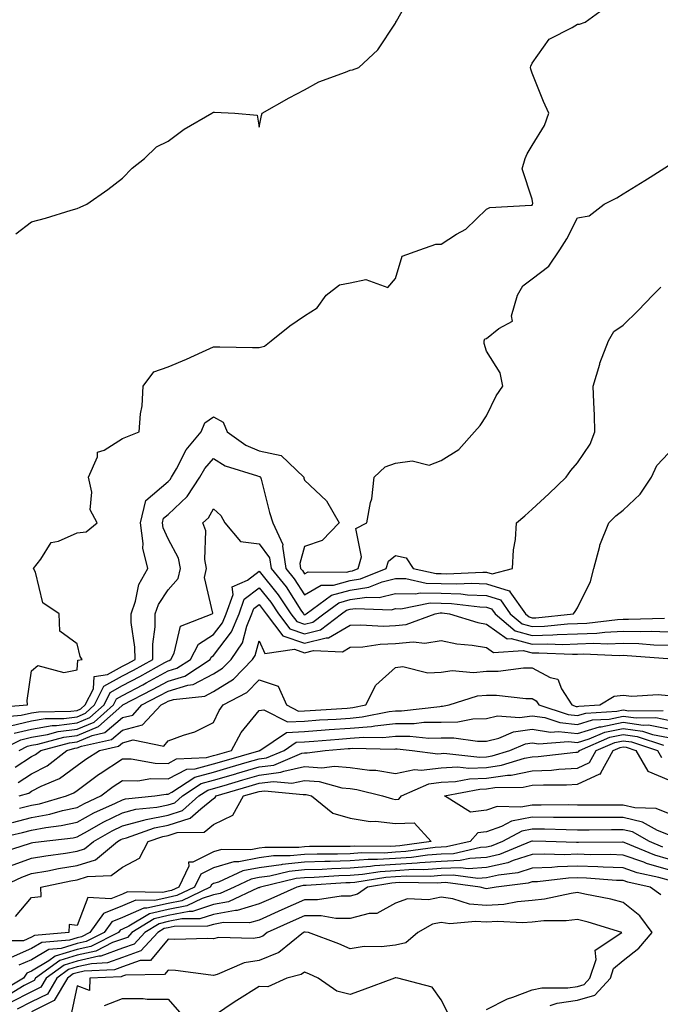
# Model space of a CAD drawing. Units: inches. Extents: x 1037123 to 1039763, y 7223978 to 7226618.
# Drawn here: x 1037385 to 1037526, y 7226226 to 7226442 of the extents above; entities that cross this region are included whole.
import ezdxf

# ---------------------------------------------------------------- set-up
doc = ezdxf.new("R2010")
doc.units = ezdxf.units.IN
doc.header["$MEASUREMENT"] = 0
doc.layers.add('Contour_10377223', color=7, linetype='Continuous', true_color=0x8e85d1)

msp = doc.modelspace()

# ---------------------------------------------------------------- linework, layer by layer
at = {"layer": 'Contour_10377223'}
for points in [[(1037384.55, 7226395.42, 2810), (1037388.05, 7226398.05, 2810), (1037391.12, 7226398.85, 2810), (1037396.72, 7226400.59, 2810), (1037398.05, 7226400.96, 2810), (1037398.73, 7226401.24, 2810), (1037400.18, 7226401.92, 2810), (1037404.83, 7226405.14, 2810), (1037408.05, 7226407.66, 2810), (1037410.14, 7226409.83, 2810), (1037412.87, 7226411.92, 2810), (1037415.47, 7226414.5, 2810), (1037418.05, 7226415.79, 2810), (1037421.55, 7226418.42, 2810), (1037427.64, 7226421.92, 2810), (1037427.89, 7226422.08, 2810), (1037428.05, 7226422.12, 2810), (1037428.28, 7226422.15, 2810), (1037432.68, 7226421.92, 2810), (1037437.62, 7226421.49, 2810), (1037438.05, 7226418.87, 2810), (1037438.56, 7226421.41, 2810), (1037438.69, 7226421.92, 2810), (1037444.69, 7226425.28, 2810), (1037448.05, 7226427.02, 2810), (1037451.17, 7226428.8, 2810), (1037457.03, 7226430.9, 2810), (1037458.05, 7226431.35, 2810), (1037458.56, 7226431.41, 2810), (1037459.96, 7226431.92, 2810), (1037464.12, 7226435.85, 2810), (1037468.05, 7226441.65, 2810), (1037468.11, 7226441.86, 2810), (1037468.11, 7226441.92, 2810), (1037468.25, 7226442.12, 2810), (1037471.72, 7226448.25, 2810)], [(1037378.69, 7226291.28, 2809), (1037387.17, 7226291.92, 2809), (1037387.09, 7226292.88, 2809), (1037388.05, 7226299.4, 2809), (1037389.4, 7226300.57, 2809), (1037395.16, 7226299.03, 2809), (1037398.05, 7226299.65, 2809), (1037398.19, 7226301.78, 2809), (1037399.16, 7226301.92, 2809), (1037398.71, 7226302.58, 2809), (1037398.05, 7226305.34, 2809), (1037394.22, 7226308.09, 2809), (1037394.12, 7226311.92, 2809), (1037390.51, 7226314.38, 2809), (1037388.87, 7226321.1, 2809), (1037388.46, 7226321.92, 2809), (1037390.04, 7226323.91, 2809), (1037392.37, 7226327.6, 2809), (1037393.99, 7226327.86, 2809), (1037398.05, 7226329.71, 2809), (1037400.02, 7226329.95, 2809), (1037402.48, 7226331.92, 2809), (1037400.92, 7226334.79, 2809), (1037401.29, 7226338.68, 2809), (1037400.57, 7226341.92, 2809), (1037402.52, 7226346.39, 2809), (1037402.52, 7226347.45, 2809), (1037404.01, 7226347.88, 2809), (1037408.05, 7226350.47, 2809), (1037409.09, 7226350.88, 2809), (1037411.68, 7226351.92, 2809), (1037411.98, 7226355.85, 2809), (1037412.33, 7226357.64, 2809), (1037412.58, 7226361.92, 2809), (1037414.89, 7226365.08, 2809), (1037418.05, 7226366.2, 2809), (1037422.11, 7226367.86, 2809), (1037425.63, 7226369.5, 2809), (1037428.05, 7226370.57, 2809), (1037429.4, 7226370.57, 2809), (1037436.59, 7226370.46, 2809), (1037438.05, 7226370.46, 2809), (1037439.26, 7226370.71, 2809), (1037440.71, 7226371.92, 2809), (1037444.79, 7226375.18, 2809), (1037448.05, 7226377.41, 2809), (1037450.8, 7226379.17, 2809), (1037452.8, 7226381.92, 2809), (1037455.75, 7226384.22, 2809), (1037458.05, 7226384.65, 2809), (1037461.49, 7226385.36, 2809), (1037466.35, 7226383.62, 2809), (1037468.05, 7226385.61, 2809), (1037469.5, 7226390.47, 2809), (1037473.36, 7226391.92, 2809), (1037476.86, 7226393.11, 2809), (1037478.05, 7226393.17, 2809), (1037481.43, 7226395.3, 2809), (1037483.52, 7226396.45, 2809), (1037488.05, 7226400.81, 2809), (1037488.79, 7226401.18, 2809), (1037497.82, 7226401.69, 2809), (1037498.05, 7226401.74, 2809), (1037498.13, 7226401.84, 2809), (1037498.17, 7226401.92, 2809), (1037498.19, 7226402.06, 2809), (1037498.05, 7226403.01, 2809), (1037495.84, 7226409.71, 2809), (1037496.53, 7226411.92, 2809), (1037497, 7226412.97, 2809), (1037498.05, 7226414.83, 2809), (1037500.76, 7226419.21, 2809), (1037501.76, 7226421.92, 2809), (1037500.59, 7226424.46, 2809), (1037498.05, 7226430.69, 2809), (1037497.74, 7226431.61, 2809), (1037497.72, 7226431.92, 2809), (1037497.76, 7226432.21, 2809), (1037498.05, 7226432.92, 2809), (1037501.78, 7226438.19, 2809), (1037506.84, 7226440.71, 2809), (1037508.05, 7226441.47, 2809), (1037508.48, 7226441.49, 2809), (1037509.75, 7226441.92, 2809), (1037514.53, 7226445.44, 2809)], [(1037380.71, 7226289.26, 2808), (1037385.78, 7226289.65, 2808), (1037388.05, 7226290.2, 2808), (1037389.53, 7226290.44, 2808), (1037396.68, 7226290.55, 2808), (1037398.05, 7226290.73, 2808), (1037398.89, 7226291.08, 2808), (1037399.85, 7226291.92, 2808), (1037401.62, 7226295.49, 2808), (1037401.8, 7226298.17, 2808), (1037404.71, 7226298.58, 2808), (1037408.05, 7226300.44, 2808), (1037409.03, 7226300.94, 2808), (1037410.78, 7226301.92, 2808), (1037410.76, 7226304.63, 2808), (1037409.92, 7226310.05, 2808), (1037409.91, 7226311.92, 2808), (1037410.88, 7226314.75, 2808), (1037411.59, 7226318.38, 2808), (1037413.56, 7226321.92, 2808), (1037412.48, 7226326.35, 2808), (1037412.6, 7226327.37, 2808), (1037411.98, 7226331.92, 2808), (1037413.13, 7226336.84, 2808), (1037418.05, 7226341, 2808), (1037418.52, 7226341.45, 2808), (1037418.83, 7226341.92, 2808), (1037419.91, 7226343.78, 2808), (1037422.01, 7226347.96, 2808), (1037425.3, 7226351.92, 2808), (1037426.1, 7226353.87, 2808), (1037428.05, 7226355.24, 2808), (1037430.18, 7226354.05, 2808), (1037431.02, 7226351.92, 2808), (1037435.12, 7226348.99, 2808), (1037438.05, 7226347.74, 2808), (1037442.87, 7226346.74, 2808), (1037447.85, 7226341.92, 2808), (1037447.89, 7226341.76, 2808), (1037448.05, 7226341.26, 2808), (1037452.89, 7226336.76, 2808), (1037455.63, 7226331.92, 2808), (1037451.9, 7226328.07, 2808), (1037448.05, 7226326.69, 2808), (1037447.01, 7226322.96, 2808), (1037447.17, 7226321.92, 2808), (1037447.56, 7226321.43, 2808), (1037448.05, 7226320.69, 2808), (1037448.83, 7226321.14, 2808), (1037457.25, 7226321.12, 2808), (1037458.05, 7226321.33, 2808), (1037458.56, 7226321.41, 2808), (1037459.79, 7226321.92, 2808), (1037460.55, 7226324.42, 2808), (1037459.3, 7226330.67, 2808), (1037461.72, 7226331.92, 2808), (1037462.5, 7226336.37, 2808), (1037462.8, 7226337.17, 2808), (1037463.32, 7226341.92, 2808), (1037465.76, 7226344.21, 2808), (1037468.05, 7226345.03, 2808), (1037471.66, 7226345.53, 2808), (1037475.41, 7226344.56, 2808), (1037478.05, 7226345.61, 2808), (1037481.96, 7226348.01, 2808), (1037485.39, 7226351.92, 2808), (1037486.66, 7226353.31, 2808), (1037488.05, 7226355.42, 2808), (1037490.18, 7226359.79, 2808), (1037491.6, 7226361.92, 2808), (1037491.04, 7226364.91, 2808), (1037488.05, 7226369.6, 2808), (1037487.48, 7226371.35, 2808), (1037487.48, 7226371.92, 2808), (1037487.66, 7226372.31, 2808), (1037488.05, 7226372.45, 2808), (1037490.76, 7226374.63, 2808), (1037493.75, 7226376.22, 2808), (1037493.5, 7226377.37, 2808), (1037494.83, 7226381.92, 2808), (1037496.02, 7226383.95, 2808), (1037498.05, 7226385.49, 2808), (1037501.7, 7226388.27, 2808), (1037504.14, 7226391.92, 2808), (1037505.67, 7226394.3, 2808), (1037508.05, 7226398.93, 2808), (1037510.59, 7226399.38, 2808), (1037513.91, 7226401.92, 2808), (1037516.66, 7226403.31, 2808), (1037518.05, 7226404.17, 2808), (1037522.84, 7226407.13, 2808), (1037524.01, 7226407.88, 2808), (1037528.05, 7226410.4, 2808)], [(1037383.44, 7226287.31, 2807), (1037388.05, 7226288.42, 2807), (1037391.06, 7226288.91, 2807), (1037395.1, 7226288.97, 2807), (1037398.05, 7226289.34, 2807), (1037399.87, 7226290.1, 2807), (1037401.9, 7226291.92, 2807), (1037403.95, 7226296.02, 2807), (1037408.05, 7226298.31, 2807), (1037410.41, 7226299.56, 2807), (1037414.71, 7226301.92, 2807), (1037414.69, 7226305.28, 2807), (1037415.24, 7226309.11, 2807), (1037415.24, 7226311.92, 2807), (1037415.96, 7226314.01, 2807), (1037418.05, 7226317.21, 2807), (1037420.28, 7226319.69, 2807), (1037420.76, 7226321.92, 2807), (1037420.32, 7226324.19, 2807), (1037418.05, 7226328.4, 2807), (1037416.96, 7226330.83, 2807), (1037416.82, 7226331.92, 2807), (1037417.05, 7226332.92, 2807), (1037418.05, 7226333.78, 2807), (1037422.27, 7226337.7, 2807), (1037425.04, 7226341.92, 2807), (1037426.14, 7226343.83, 2807), (1037428.05, 7226346.06, 2807), (1037430.57, 7226344.44, 2807), (1037437.72, 7226342.25, 2807), (1037438.05, 7226342.12, 2807), (1037438.21, 7226342.08, 2807), (1037438.36, 7226341.92, 2807), (1037438.48, 7226341.49, 2807), (1037440.35, 7226334.22, 2807), (1037441.04, 7226331.92, 2807), (1037443.3, 7226327.17, 2807), (1037443.19, 7226326.78, 2807), (1037443.95, 7226321.92, 2807), (1037445.76, 7226319.63, 2807), (1037448.05, 7226316.08, 2807), (1037451.72, 7226318.25, 2807), (1037454.38, 7226318.25, 2807), (1037458.05, 7226319.22, 2807), (1037460.37, 7226319.6, 2807), (1037465.98, 7226321.92, 2807), (1037466.47, 7226323.5, 2807), (1037468.05, 7226324.77, 2807), (1037470.34, 7226324.21, 2807), (1037471.94, 7226321.92, 2807), (1037476.94, 7226320.81, 2807), (1037478.05, 7226320.79, 2807), (1037479.22, 7226320.75, 2807), (1037487.25, 7226321.12, 2807), (1037488.05, 7226321.08, 2807), (1037489.26, 7226320.71, 2807), (1037493.77, 7226321.92, 2807), (1037493.99, 7226325.98, 2807), (1037494.4, 7226328.27, 2807), (1037494.63, 7226331.92, 2807), (1037496.49, 7226333.48, 2807), (1037498.05, 7226334.89, 2807), (1037501.7, 7226338.27, 2807), (1037505.55, 7226341.92, 2807), (1037506.53, 7226343.44, 2807), (1037508.05, 7226345.12, 2807), (1037510.78, 7226349.19, 2807), (1037511.82, 7226351.92, 2807), (1037511.74, 7226355.61, 2807), (1037511.59, 7226358.38, 2807), (1037511.51, 7226361.92, 2807), (1037512.93, 7226366.8, 2807), (1037512.97, 7226367, 2807), (1037514.83, 7226371.92, 2807), (1037516, 7226373.97, 2807), (1037518.05, 7226375.34, 2807), (1037521.39, 7226378.58, 2807), (1037524.57, 7226381.92, 2807), (1037526.31, 7226383.66, 2807)], [(1037384.24, 7226285.73, 2806), (1037388.05, 7226286.63, 2806), (1037392.58, 7226287.39, 2806), (1037393.52, 7226287.39, 2806), (1037398.05, 7226287.97, 2806), (1037400.84, 7226289.13, 2806), (1037403.97, 7226291.92, 2806), (1037405.32, 7226294.65, 2806), (1037408.05, 7226296.16, 2806), (1037411.82, 7226298.15, 2806), (1037417.35, 7226301.22, 2806), (1037418.05, 7226301.59, 2806), (1037418.3, 7226301.67, 2806), (1037418.67, 7226301.92, 2806), (1037419.4, 7226303.27, 2806), (1037420.76, 7226309.21, 2806), (1037427.74, 7226311.92, 2806), (1037427.87, 7226312.1, 2806), (1037426.06, 7226319.93, 2806), (1037426.49, 7226321.92, 2806), (1037426.1, 7226323.87, 2806), (1037426.31, 7226330.18, 2806), (1037425.69, 7226331.92, 2806), (1037426.92, 7226333.05, 2806), (1037428.05, 7226335.01, 2806), (1037429.65, 7226333.52, 2806), (1037430.51, 7226331.92, 2806), (1037433.97, 7226327.84, 2806), (1037438.05, 7226327.33, 2806), (1037440.35, 7226324.22, 2806), (1037440.73, 7226321.92, 2806), (1037443.97, 7226317.84, 2806), (1037447.25, 7226312.72, 2806), (1037447.8, 7226311.92, 2806), (1037447.89, 7226311.76, 2806), (1037448.05, 7226311.72, 2806), (1037448.21, 7226311.76, 2806), (1037448.42, 7226311.92, 2806), (1037453.95, 7226316.02, 2806), (1037458.05, 7226317.13, 2806), (1037462.19, 7226317.78, 2806), (1037465.12, 7226318.99, 2806), (1037468.05, 7226319.71, 2806), (1037470.3, 7226319.67, 2806), (1037474.79, 7226318.66, 2806), (1037478.05, 7226318.62, 2806), (1037481.47, 7226318.5, 2806), (1037484.79, 7226318.66, 2806), (1037488.05, 7226318.52, 2806), (1037493.01, 7226316.96, 2806), (1037493.13, 7226317, 2806), (1037493.17, 7226316.8, 2806), (1037496.59, 7226311.92, 2806), (1037497.39, 7226311.26, 2806), (1037498.05, 7226311.06, 2806), (1037498.89, 7226311.08, 2806), (1037507.15, 7226311.92, 2806), (1037507.5, 7226312.47, 2806), (1037508.05, 7226313.27, 2806), (1037510.9, 7226319.07, 2806), (1037511.59, 7226321.92, 2806), (1037512.93, 7226326.8, 2806), (1037512.95, 7226327.02, 2806), (1037514.91, 7226331.92, 2806), (1037516.49, 7226333.48, 2806), (1037518.05, 7226334.71, 2806), (1037521.78, 7226338.19, 2806), (1037524.28, 7226341.92, 2806), (1037525.45, 7226344.52, 2806), (1037528.05, 7226347.23, 2806)], [(1037381.02, 7226281.92, 2805), (1037385.69, 7226284.28, 2805), (1037388.05, 7226284.85, 2805), (1037391.57, 7226285.44, 2805), (1037393.91, 7226286.06, 2805), (1037398.05, 7226286.59, 2805), (1037401.8, 7226288.17, 2805), (1037406.02, 7226291.92, 2805), (1037406.7, 7226293.27, 2805), (1037408.05, 7226294.03, 2805), (1037412.5, 7226296.37, 2805), (1037413.23, 7226296.74, 2805), (1037418.05, 7226299.38, 2805), (1037420, 7226299.97, 2805), (1037422.97, 7226301.92, 2805), (1037424.73, 7226305.24, 2805), (1037428.05, 7226307.39, 2805), (1037430.02, 7226309.95, 2805), (1037430.82, 7226311.92, 2805), (1037432.33, 7226316.2, 2805), (1037432.11, 7226317.86, 2805), (1037435.49, 7226319.36, 2805), (1037438.05, 7226321.28, 2805), (1037442.23, 7226316.1, 2805), (1037445.04, 7226311.92, 2805), (1037446.35, 7226310.22, 2805), (1037448.05, 7226309.63, 2805), (1037449.87, 7226310.1, 2805), (1037452.29, 7226311.92, 2805), (1037455.59, 7226314.38, 2805), (1037458.05, 7226315.05, 2805), (1037461.74, 7226315.61, 2805), (1037464.46, 7226315.51, 2805), (1037468.05, 7226316.39, 2805), (1037472.44, 7226316.31, 2805), (1037473.46, 7226316.51, 2805), (1037478.05, 7226316.47, 2805), (1037482.42, 7226316.3, 2805), (1037483.85, 7226316.12, 2805), (1037488.05, 7226315.94, 2805), (1037491.12, 7226314.99, 2805), (1037493.26, 7226311.92, 2805), (1037495.86, 7226309.73, 2805), (1037498.05, 7226309.13, 2805), (1037500.76, 7226309.21, 2805), (1037505.84, 7226309.71, 2805), (1037508.05, 7226309.79, 2805), (1037510.1, 7226309.87, 2805), (1037516.84, 7226310.71, 2805), (1037518.05, 7226310.77, 2805), (1037519.22, 7226310.75, 2805), (1037527.13, 7226311, 2805)], [(1037385.28, 7226281.92, 2804), (1037387.11, 7226282.86, 2804), (1037388.05, 7226283.07, 2804), (1037389.44, 7226283.31, 2804), (1037395.12, 7226284.85, 2804), (1037398.05, 7226285.22, 2804), (1037402.78, 7226287.19, 2804), (1037407.85, 7226291.72, 2804), (1037408.05, 7226291.88, 2804), (1037408.07, 7226291.9, 2804), (1037408.11, 7226291.92, 2804), (1037414.65, 7226295.32, 2804), (1037418.05, 7226297.17, 2804), (1037421.7, 7226298.27, 2804), (1037427.27, 7226301.92, 2804), (1037427.54, 7226302.43, 2804), (1037428.05, 7226302.76, 2804), (1037432.01, 7226307.96, 2804), (1037433.66, 7226311.92, 2804), (1037434.79, 7226315.18, 2804), (1037438.05, 7226317.62, 2804), (1037440.61, 7226314.48, 2804), (1037442.31, 7226311.92, 2804), (1037444.79, 7226308.66, 2804), (1037448.05, 7226307.56, 2804), (1037451.53, 7226308.44, 2804), (1037456.17, 7226311.92, 2804), (1037457.25, 7226312.72, 2804), (1037458.05, 7226312.94, 2804), (1037459.26, 7226313.13, 2804), (1037467.13, 7226312.84, 2804), (1037468.05, 7226313.07, 2804), (1037469.18, 7226313.05, 2804), (1037475.65, 7226314.32, 2804), (1037478.05, 7226314.3, 2804), (1037480.35, 7226314.22, 2804), (1037486.53, 7226313.44, 2804), (1037488.05, 7226313.38, 2804), (1037489.16, 7226313.03, 2804), (1037489.94, 7226311.92, 2804), (1037494.34, 7226308.21, 2804), (1037498.05, 7226307.19, 2804), (1037502.64, 7226307.33, 2804), (1037503.54, 7226307.41, 2804), (1037508.05, 7226307.55, 2804), (1037512.27, 7226307.7, 2804), (1037514.07, 7226307.94, 2804), (1037518.05, 7226308.11, 2804), (1037521.94, 7226308.03, 2804), (1037524.24, 7226308.11, 2804), (1037528.05, 7226308.01, 2804)], [(1037384.4, 7226278.27, 2803), (1037388.05, 7226280.57, 2803), (1037388.93, 7226281.04, 2803), (1037390.06, 7226281.92, 2803), (1037396.35, 7226283.62, 2803), (1037398.05, 7226283.85, 2803), (1037401.35, 7226285.22, 2803), (1037404.12, 7226285.85, 2803), (1037408.05, 7226289.13, 2803), (1037410.26, 7226289.71, 2803), (1037412.29, 7226291.92, 2803), (1037416.08, 7226293.89, 2803), (1037418.05, 7226294.97, 2803), (1037422.41, 7226296.28, 2803), (1037423.58, 7226296.39, 2803), (1037428.05, 7226298.76, 2803), (1037430, 7226299.97, 2803), (1037431.9, 7226301.92, 2803), (1037434.4, 7226305.57, 2803), (1037435.37, 7226309.24, 2803), (1037436.47, 7226311.92, 2803), (1037436.88, 7226313.09, 2803), (1037438.05, 7226313.95, 2803), (1037438.97, 7226312.84, 2803), (1037439.57, 7226311.92, 2803), (1037443.23, 7226307.1, 2803), (1037448.05, 7226305.47, 2803), (1037452.8, 7226306.67, 2803), (1037453.32, 7226306.65, 2803), (1037458.05, 7226309.42, 2803), (1037460.43, 7226309.54, 2803), (1037465.37, 7226309.24, 2803), (1037468.05, 7226309.34, 2803), (1037470.39, 7226309.58, 2803), (1037476.72, 7226311.92, 2803), (1037477.84, 7226312.13, 2803), (1037478.26, 7226312.13, 2803), (1037479.92, 7226311.92, 2803), (1037486.16, 7226310.03, 2803), (1037488.05, 7226309.69, 2803), (1037492.58, 7226306.45, 2803), (1037493.48, 7226306.49, 2803), (1037498.05, 7226305.26, 2803), (1037501.49, 7226305.36, 2803), (1037504.75, 7226305.22, 2803), (1037508.05, 7226305.32, 2803), (1037511.59, 7226305.46, 2803), (1037514.65, 7226305.32, 2803), (1037518.05, 7226305.46, 2803), (1037521.53, 7226305.4, 2803), (1037524.83, 7226305.14, 2803), (1037528.05, 7226305.06, 2803)], [(1037385.08, 7226274.89, 2802), (1037388.05, 7226276.76, 2802), (1037391.45, 7226278.52, 2802), (1037395.76, 7226281.92, 2802), (1037397.56, 7226282.41, 2802), (1037398.05, 7226282.47, 2802), (1037398.99, 7226282.86, 2802), (1037405.63, 7226284.34, 2802), (1037408.05, 7226286.37, 2802), (1037412.42, 7226287.55, 2802), (1037416.49, 7226291.92, 2802), (1037417.52, 7226292.45, 2802), (1037418.05, 7226292.74, 2802), (1037419.24, 7226293.11, 2802), (1037426.1, 7226293.87, 2802), (1037428.05, 7226294.89, 2802), (1037432.39, 7226297.58, 2802), (1037436.62, 7226301.92, 2802), (1037437.21, 7226302.76, 2802), (1037438.05, 7226305.98, 2802), (1037439.32, 7226303.19, 2802), (1037445.82, 7226304.15, 2802), (1037448.05, 7226303.38, 2802), (1037450.02, 7226303.89, 2802), (1037456.37, 7226303.6, 2802), (1037458.05, 7226304.58, 2802), (1037460.84, 7226304.71, 2802), (1037464.69, 7226305.28, 2802), (1037468.05, 7226305.42, 2802), (1037471.94, 7226305.81, 2802), (1037474.46, 7226305.51, 2802), (1037478.05, 7226306.1, 2802), (1037481.49, 7226305.36, 2802), (1037484.89, 7226305.08, 2802), (1037488.05, 7226304.54, 2802), (1037489.57, 7226303.44, 2802), (1037496.12, 7226303.85, 2802), (1037498.05, 7226303.33, 2802), (1037499.5, 7226303.37, 2802), (1037506.92, 7226303.05, 2802), (1037508.05, 7226303.09, 2802), (1037509.26, 7226303.13, 2802), (1037517.19, 7226302.78, 2802), (1037518.05, 7226302.82, 2802), (1037518.93, 7226302.8, 2802), (1037527.85, 7226302.12, 2802)], [(1037385.28, 7226271.92, 2801), (1037387.42, 7226272.55, 2801), (1037388.05, 7226272.96, 2801), (1037390.18, 7226274.05, 2801), (1037394.2, 7226275.77, 2801), (1037398.05, 7226278.62, 2801), (1037399.94, 7226280.03, 2801), (1037402.99, 7226281.92, 2801), (1037407.13, 7226282.84, 2801), (1037408.05, 7226283.62, 2801), (1037410.35, 7226284.22, 2801), (1037417.11, 7226282.86, 2801), (1037418.05, 7226284.01, 2801), (1037421.41, 7226285.28, 2801), (1037423.95, 7226286.02, 2801), (1037428.05, 7226288.05, 2801), (1037429.24, 7226290.73, 2801), (1037430.16, 7226291.92, 2801), (1037435.34, 7226294.63, 2801), (1037438.05, 7226297.45, 2801), (1037442.21, 7226296.08, 2801), (1037444.1, 7226291.92, 2801), (1037446.7, 7226290.57, 2801), (1037448.05, 7226290.65, 2801), (1037449.24, 7226290.73, 2801), (1037457.37, 7226291.24, 2801), (1037458.05, 7226291.3, 2801), (1037458.64, 7226291.33, 2801), (1037461.51, 7226291.92, 2801), (1037463.69, 7226296.28, 2801), (1037468.05, 7226300.18, 2801), (1037469.63, 7226300.34, 2801), (1037475.1, 7226298.97, 2801), (1037478.05, 7226299.13, 2801), (1037480.49, 7226299.48, 2801), (1037485.2, 7226299.07, 2801), (1037488.05, 7226299.34, 2801), (1037490.63, 7226299.34, 2801), (1037496.19, 7226300.06, 2801), (1037498.05, 7226300.08, 2801), (1037502.01, 7226297.96, 2801), (1037503.69, 7226297.56, 2801), (1037504.53, 7226295.44, 2801), (1037506.82, 7226291.92, 2801), (1037507.74, 7226291.61, 2801), (1037508.05, 7226291.59, 2801), (1037508.3, 7226291.67, 2801), (1037512.91, 7226291.92, 2801), (1037516.1, 7226293.87, 2801), (1037518.05, 7226294.07, 2801), (1037519.96, 7226293.83, 2801), (1037525.75, 7226294.22, 2801), (1037528.05, 7226294.03, 2801)], [(1037385.37, 7226269.24, 2800), (1037388.05, 7226269.91, 2800), (1037389.75, 7226270.22, 2800), (1037395.73, 7226271.92, 2800), (1037397.35, 7226272.62, 2800), (1037398.05, 7226273.13, 2800), (1037402.76, 7226276.63, 2800), (1037403.09, 7226276.88, 2800), (1037408.05, 7226280.06, 2800), (1037409.91, 7226280.06, 2800), (1037415.24, 7226279.11, 2800), (1037418.05, 7226279.09, 2800), (1037419.92, 7226280.05, 2800), (1037426.49, 7226280.36, 2800), (1037428.05, 7226280.79, 2800), (1037428.93, 7226281.04, 2800), (1037432, 7226281.92, 2800), (1037434.1, 7226285.87, 2800), (1037438.05, 7226290.67, 2800), (1037439.09, 7226290.88, 2800), (1037444.32, 7226288.19, 2800), (1037448.05, 7226288.37, 2800), (1037451.35, 7226288.62, 2800), (1037454.96, 7226288.83, 2800), (1037458.05, 7226289.05, 2800), (1037460.69, 7226289.28, 2800), (1037466.6, 7226290.47, 2800), (1037468.05, 7226290.61, 2800), (1037469.34, 7226290.63, 2800), (1037477.74, 7226291.61, 2800), (1037478.05, 7226291.63, 2800), (1037478.34, 7226291.63, 2800), (1037479.79, 7226291.92, 2800), (1037486.08, 7226293.89, 2800), (1037488.05, 7226294.09, 2800), (1037490.22, 7226294.09, 2800), (1037496.64, 7226293.33, 2800), (1037498.05, 7226293.33, 2800), (1037498.97, 7226292.84, 2800), (1037499.55, 7226291.92, 2800), (1037505.96, 7226289.83, 2800), (1037508.05, 7226289.62, 2800), (1037509.83, 7226290.14, 2800), (1037516.66, 7226290.53, 2800), (1037518.05, 7226290.81, 2800), (1037519.34, 7226290.63, 2800), (1037526.86, 7226290.73, 2800)], [(1037383.85, 7226266.12, 2799), (1037388.05, 7226267.17, 2799), (1037392.05, 7226267.92, 2799), (1037394.83, 7226268.7, 2799), (1037398.05, 7226269.4, 2799), (1037399.67, 7226270.3, 2799), (1037403.28, 7226271.92, 2799), (1037406, 7226273.97, 2799), (1037408.05, 7226275.3, 2799), (1037411.41, 7226275.28, 2799), (1037414.24, 7226275.73, 2799), (1037418.05, 7226275.71, 2799), (1037422.17, 7226277.8, 2799), (1037424.01, 7226277.88, 2799), (1037428.05, 7226278.97, 2799), (1037430.34, 7226279.63, 2799), (1037437.97, 7226281.84, 2799), (1037438.05, 7226281.86, 2799), (1037438.09, 7226281.88, 2799), (1037438.21, 7226281.92, 2799), (1037444.07, 7226285.9, 2799), (1037448.05, 7226286.1, 2799), (1037452.56, 7226286.43, 2799), (1037453.48, 7226286.49, 2799), (1037458.05, 7226286.82, 2799), (1037462.76, 7226287.21, 2799), (1037463.48, 7226287.35, 2799), (1037468.05, 7226287.84, 2799), (1037472.11, 7226287.86, 2799), (1037474.24, 7226288.11, 2799), (1037478.05, 7226288.15, 2799), (1037481.74, 7226288.23, 2799), (1037485.02, 7226288.89, 2799), (1037488.05, 7226288.97, 2799), (1037490.43, 7226289.54, 2799), (1037495.3, 7226289.17, 2799), (1037498.05, 7226289.56, 2799), (1037500.84, 7226289.13, 2799), (1037504.16, 7226288.03, 2799), (1037508.05, 7226287.64, 2799), (1037511.35, 7226288.62, 2799), (1037514.96, 7226288.83, 2799), (1037518.05, 7226289.46, 2799), (1037520.9, 7226289.07, 2799), (1037525.26, 7226289.13, 2799), (1037528.05, 7226288.58, 2799)], [(1037378.28, 7226262.15, 2798), (1037386.04, 7226263.93, 2798), (1037388.05, 7226264.42, 2798), (1037391.14, 7226265.01, 2798), (1037394.55, 7226265.42, 2798), (1037398.05, 7226266.18, 2798), (1037401.76, 7226268.21, 2798), (1037406.45, 7226270.32, 2798), (1037408.05, 7226271.08, 2798), (1037408.71, 7226271.26, 2798), (1037415.1, 7226271.92, 2798), (1037417.64, 7226272.33, 2798), (1037418.05, 7226272.33, 2798), (1037418.89, 7226272.76, 2798), (1037423.91, 7226276.06, 2798), (1037428.05, 7226277.17, 2798), (1037431.72, 7226278.25, 2798), (1037435.45, 7226279.32, 2798), (1037438.05, 7226280.08, 2798), (1037439.69, 7226280.28, 2798), (1037443.56, 7226281.92, 2798), (1037446.23, 7226283.74, 2798), (1037448.05, 7226283.83, 2798), (1037450.1, 7226283.97, 2798), (1037455.55, 7226284.42, 2798), (1037458.05, 7226284.6, 2798), (1037460.96, 7226284.83, 2798), (1037465.22, 7226284.75, 2798), (1037468.05, 7226285.05, 2798), (1037471.19, 7226285.06, 2798), (1037475.32, 7226284.65, 2798), (1037478.05, 7226284.67, 2798), (1037480.86, 7226284.73, 2798), (1037486.04, 7226283.93, 2798), (1037488.05, 7226283.99, 2798), (1037490.76, 7226284.63, 2798), (1037493.97, 7226286, 2798), (1037498.05, 7226286.59, 2798), (1037502.07, 7226285.94, 2798), (1037503.87, 7226286.1, 2798), (1037508.05, 7226285.67, 2798), (1037512.85, 7226287.12, 2798), (1037513.26, 7226287.13, 2798), (1037518.05, 7226288.11, 2798), (1037522.46, 7226287.51, 2798), (1037523.66, 7226287.53, 2798), (1037528.05, 7226286.67, 2798)], [(1037380.65, 7226259.32, 2797), (1037387.6, 7226261.47, 2797), (1037388.05, 7226261.63, 2797), (1037388.3, 7226261.67, 2797), (1037390.18, 7226261.92, 2797), (1037397.21, 7226262.76, 2797), (1037398.05, 7226262.94, 2797), (1037400.32, 7226264.19, 2797), (1037403.79, 7226266.18, 2797), (1037408.05, 7226268.23, 2797), (1037410.98, 7226268.99, 2797), (1037415.59, 7226269.46, 2797), (1037418.05, 7226269.97, 2797), (1037419.53, 7226270.44, 2797), (1037421.19, 7226271.92, 2797), (1037425.34, 7226274.63, 2797), (1037428.05, 7226275.36, 2797), (1037432.93, 7226276.8, 2797), (1037433.11, 7226276.86, 2797), (1037438.05, 7226278.29, 2797), (1037441.27, 7226278.7, 2797), (1037447.42, 7226281.3, 2797), (1037448.05, 7226281.43, 2797), (1037448.58, 7226281.39, 2797), (1037452.6, 7226281.92, 2797), (1037457.64, 7226282.33, 2797), (1037458.05, 7226282.35, 2797), (1037458.52, 7226282.39, 2797), (1037467.76, 7226282.21, 2797), (1037468.05, 7226282.25, 2797), (1037468.38, 7226282.25, 2797), (1037471.7, 7226281.92, 2797), (1037477.31, 7226281.18, 2797), (1037478.05, 7226281.28, 2797), (1037478.67, 7226281.3, 2797), (1037486.6, 7226280.47, 2797), (1037488.05, 7226280.53, 2797), (1037489.26, 7226280.71, 2797), (1037493.15, 7226281.92, 2797), (1037496.59, 7226283.38, 2797), (1037498.05, 7226283.6, 2797), (1037499.5, 7226283.37, 2797), (1037506.08, 7226283.89, 2797), (1037508.05, 7226283.7, 2797), (1037510.57, 7226284.44, 2797), (1037514.03, 7226285.94, 2797), (1037518.05, 7226286.76, 2797), (1037522.31, 7226286.18, 2797), (1037524.53, 7226285.44, 2797), (1037528.05, 7226284.75, 2797)], [(1037383.4, 7226256.57, 2796), (1037388.05, 7226258.25, 2796), (1037391.17, 7226258.8, 2796), (1037395.49, 7226259.36, 2796), (1037398.05, 7226259.77, 2796), (1037399.69, 7226260.28, 2796), (1037401.66, 7226261.92, 2796), (1037405.73, 7226264.24, 2796), (1037408.05, 7226265.38, 2796), (1037412.72, 7226266.59, 2796), (1037413.21, 7226266.76, 2796), (1037418.05, 7226267.74, 2796), (1037421.23, 7226268.74, 2796), (1037424.79, 7226271.92, 2796), (1037426.76, 7226273.21, 2796), (1037428.05, 7226273.56, 2796), (1037430.37, 7226274.24, 2796), (1037434.5, 7226275.47, 2796), (1037438.05, 7226276.51, 2796), (1037442.85, 7226277.12, 2796), (1037443.52, 7226277.39, 2796), (1037448.05, 7226278.38, 2796), (1037451.84, 7226278.13, 2796), (1037454.63, 7226278.5, 2796), (1037458.05, 7226278.17, 2796), (1037462.35, 7226277.62, 2796), (1037463.69, 7226277.56, 2796), (1037468.05, 7226276.86, 2796), (1037472.21, 7226277.76, 2796), (1037473.69, 7226277.56, 2796), (1037478.05, 7226278.09, 2796), (1037481.68, 7226278.29, 2796), (1037484.16, 7226278.03, 2796), (1037488.05, 7226278.19, 2796), (1037491.31, 7226278.66, 2796), (1037496.35, 7226280.22, 2796), (1037498.05, 7226280.55, 2796), (1037499.36, 7226280.61, 2796), (1037507.66, 7226281.53, 2796), (1037508.05, 7226281.55, 2796), (1037508.3, 7226281.67, 2796), (1037508.44, 7226281.92, 2796), (1037515.16, 7226284.81, 2796), (1037518.05, 7226285.42, 2796), (1037521.12, 7226284.99, 2796), (1037526.9, 7226283.07, 2796)], [(1037381.21, 7226251.92, 2795), (1037385.88, 7226254.09, 2795), (1037388.05, 7226254.87, 2795), (1037391.62, 7226255.49, 2795), (1037393.99, 7226255.98, 2795), (1037398.05, 7226256.63, 2795), (1037402.07, 7226257.9, 2795), (1037406.94, 7226261.92, 2795), (1037407.64, 7226262.33, 2795), (1037408.05, 7226262.53, 2795), (1037408.87, 7226262.74, 2795), (1037415.06, 7226264.91, 2795), (1037418.05, 7226265.51, 2795), (1037422.93, 7226267.04, 2795), (1037425.24, 7226269.11, 2795), (1037428.05, 7226271.39, 2795), (1037428.4, 7226271.57, 2795), (1037428.62, 7226271.92, 2795), (1037435.88, 7226274.09, 2795), (1037438.05, 7226274.71, 2795), (1037441.25, 7226275.12, 2795), (1037445.26, 7226274.71, 2795), (1037448.05, 7226275.32, 2795), (1037451.25, 7226275.12, 2795), (1037456.25, 7226273.72, 2795), (1037458.05, 7226273.54, 2795), (1037459.5, 7226273.37, 2795), (1037465.18, 7226271.92, 2795), (1037467.39, 7226271.26, 2795), (1037468.05, 7226271.18, 2795), (1037468.77, 7226271.2, 2795), (1037469.34, 7226271.92, 2795), (1037475.37, 7226274.6, 2795), (1037478.05, 7226274.93, 2795), (1037481.21, 7226275.08, 2795), (1037484.28, 7226275.69, 2795), (1037488.05, 7226275.83, 2795), (1037492.64, 7226276.51, 2795), (1037493.44, 7226276.53, 2795), (1037498.05, 7226277.43, 2795), (1037502.35, 7226277.62, 2795), (1037503.93, 7226277.8, 2795), (1037508.05, 7226278.03, 2795), (1037510.69, 7226279.28, 2795), (1037512.15, 7226281.92, 2795), (1037516.27, 7226283.7, 2795), (1037518.05, 7226284.07, 2795), (1037519.92, 7226283.8, 2795), (1037525.61, 7226281.92, 2795), (1037526.51, 7226280.38, 2795)], [(1037528.05, 7226268.07, 2794), (1037525.32, 7226269.19, 2794), (1037520.65, 7226269.32, 2794), (1037518.05, 7226269.93, 2794), (1037510.04, 7226269.93, 2794), (1037508.05, 7226269.91, 2794), (1037506.08, 7226269.95, 2794), (1037500.06, 7226269.91, 2794), (1037498.05, 7226269.93, 2794), (1037495.57, 7226269.44, 2794), (1037490.37, 7226269.6, 2794), (1037488.05, 7226268.78, 2794), (1037484.48, 7226268.35, 2794), (1037478.81, 7226271.92, 2794), (1037486.55, 7226273.42, 2794), (1037488.05, 7226273.48, 2794), (1037489.89, 7226273.76, 2794), (1037496.08, 7226273.89, 2794), (1037498.05, 7226274.28, 2794), (1037500.53, 7226274.4, 2794), (1037505.61, 7226274.36, 2794), (1037508.05, 7226274.5, 2794), (1037512.95, 7226276.82, 2794), (1037513.15, 7226276.82, 2794), (1037513.17, 7226277.04, 2794), (1037515.88, 7226281.92, 2794), (1037517.39, 7226282.58, 2794), (1037518.05, 7226282.7, 2794), (1037518.75, 7226282.62, 2794), (1037520.84, 7226281.92, 2794), (1037523.52, 7226277.39, 2794), (1037528.05, 7226275.44, 2794)], [(1037384.51, 7226245.46, 2794), (1037388.05, 7226249.62, 2794), (1037390.14, 7226249.83, 2794), (1037390.08, 7226251.92, 2794), (1037396.7, 7226253.27, 2794), (1037398.05, 7226253.48, 2794), (1037400.34, 7226254.21, 2794), (1037405.51, 7226254.46, 2794), (1037408.05, 7226256.3, 2794), (1037411.74, 7226258.23, 2794), (1037413.69, 7226261.92, 2794), (1037416.92, 7226263.05, 2794), (1037418.05, 7226263.27, 2794), (1037420.02, 7226263.89, 2794), (1037425.98, 7226263.99, 2794), (1037428.05, 7226265.67, 2794), (1037432.27, 7226267.7, 2794), (1037434.65, 7226271.92, 2794), (1037437.27, 7226272.7, 2794), (1037438.05, 7226272.94, 2794), (1037439.2, 7226273.07, 2794), (1037447.76, 7226272.21, 2794), (1037448.05, 7226272.27, 2794), (1037448.38, 7226272.25, 2794), (1037449.53, 7226271.92, 2794), (1037454.26, 7226268.13, 2794), (1037458.05, 7226267.04, 2794), (1037462.46, 7226266.33, 2794), (1037463.6, 7226266.37, 2794), (1037468.05, 7226265.88, 2794), (1037472.15, 7226266.02, 2794), (1037475.84, 7226261.92, 2794), (1037469.01, 7226260.96, 2794), (1037468.05, 7226260.9, 2794), (1037466.98, 7226260.85, 2794), (1037459.05, 7226260.92, 2794), (1037458.05, 7226260.83, 2794), (1037456.94, 7226260.81, 2794), (1037449.16, 7226260.81, 2794), (1037448.05, 7226260.77, 2794), (1037446.76, 7226260.63, 2794), (1037439.34, 7226260.63, 2794), (1037438.05, 7226260.46, 2794), (1037436.25, 7226260.12, 2794), (1037429.81, 7226260.16, 2794), (1037428.05, 7226259.63, 2794), (1037423.5, 7226257.37, 2794), (1037422.56, 7226257.41, 2794), (1037422.62, 7226256.49, 2794), (1037420.43, 7226251.92, 2794), (1037418.83, 7226251.14, 2794), (1037418.05, 7226251, 2794), (1037416.86, 7226250.73, 2794), (1037409.14, 7226250.83, 2794), (1037408.05, 7226250.36, 2794), (1037405.47, 7226249.34, 2794), (1037400.37, 7226249.6, 2794), (1037398.05, 7226243.5, 2794), (1037396.31, 7226243.66, 2794), (1037396.23, 7226241.92, 2794), (1037388.69, 7226241.28, 2794), (1037388.05, 7226240.88, 2794), (1037386.23, 7226240.1, 2794), (1037379.85, 7226240.12, 2794)], [(1037528.05, 7226263.37, 2795), (1037525.61, 7226264.36, 2795), (1037522.33, 7226266.2, 2795), (1037518.05, 7226267.21, 2795), (1037513.32, 7226267.19, 2795), (1037512.78, 7226267.19, 2795), (1037508.05, 7226267.17, 2795), (1037503.36, 7226267.23, 2795), (1037502.74, 7226267.23, 2795), (1037498.05, 7226267.29, 2795), (1037493.56, 7226266.41, 2795), (1037491.35, 7226265.22, 2795), (1037488.05, 7226264.05, 2795), (1037486.16, 7226263.81, 2795), (1037484.42, 7226261.92, 2795), (1037479.24, 7226260.73, 2795), (1037478.05, 7226260.69, 2795), (1037476.72, 7226260.59, 2795), (1037470.28, 7226259.69, 2795), (1037468.05, 7226259.56, 2795), (1037465.51, 7226259.38, 2795), (1037460.53, 7226259.44, 2795), (1037458.05, 7226259.24, 2795), (1037455.28, 7226259.15, 2795), (1037450.8, 7226259.17, 2795), (1037448.05, 7226259.07, 2795), (1037444.87, 7226258.74, 2795), (1037441.23, 7226258.74, 2795), (1037438.05, 7226258.31, 2795), (1037433.62, 7226257.49, 2795), (1037432.48, 7226257.49, 2795), (1037428.05, 7226256.16, 2795), (1037425.22, 7226254.75, 2795), (1037423.87, 7226251.92, 2795), (1037419.94, 7226250.03, 2795), (1037418.05, 7226249.65, 2795), (1037415.12, 7226248.99, 2795), (1037410.92, 7226249.05, 2795), (1037408.05, 7226247.8, 2795), (1037403.83, 7226246.14, 2795), (1037400.88, 7226241.92, 2795), (1037398.99, 7226240.98, 2795), (1037398.05, 7226240.77, 2795), (1037396.37, 7226240.24, 2795), (1037390.26, 7226239.71, 2795), (1037388.05, 7226238.4, 2795), (1037383.52, 7226236.45, 2795)], [(1037526.82, 7226260.69, 2796), (1037523.83, 7226261.92, 2796), (1037520.14, 7226264.01, 2796), (1037518.05, 7226264.5, 2796), (1037515.49, 7226264.48, 2796), (1037510.57, 7226264.44, 2796), (1037508.05, 7226264.42, 2796), (1037505.51, 7226264.46, 2796), (1037500.75, 7226264.62, 2796), (1037498.05, 7226264.65, 2796), (1037495.76, 7226264.21, 2796), (1037491.51, 7226261.92, 2796), (1037489.05, 7226260.92, 2796), (1037488.05, 7226260.69, 2796), (1037486.74, 7226260.61, 2796), (1037480.75, 7226259.22, 2796), (1037478.05, 7226259.13, 2796), (1037475.04, 7226258.91, 2796), (1037471.55, 7226258.42, 2796), (1037468.05, 7226258.21, 2796), (1037464.07, 7226257.94, 2796), (1037462.01, 7226257.96, 2796), (1037458.05, 7226257.64, 2796), (1037453.64, 7226257.51, 2796), (1037452.46, 7226257.51, 2796), (1037448.05, 7226257.37, 2796), (1037443.13, 7226256.84, 2796), (1037442.93, 7226256.8, 2796), (1037438.05, 7226256.14, 2796), (1037434.5, 7226255.47, 2796), (1037429.12, 7226252.99, 2796), (1037428.05, 7226252.66, 2796), (1037427.56, 7226252.41, 2796), (1037427.31, 7226251.92, 2796), (1037421.06, 7226248.91, 2796), (1037418.05, 7226248.33, 2796), (1037413.4, 7226247.27, 2796), (1037412.7, 7226247.27, 2796), (1037408.05, 7226245.24, 2796), (1037405.67, 7226244.3, 2796), (1037403.99, 7226241.92, 2796), (1037400.04, 7226239.93, 2796), (1037398.05, 7226239.48, 2796), (1037394.53, 7226238.4, 2796), (1037391.8, 7226238.17, 2796), (1037388.05, 7226235.94, 2796), (1037385.24, 7226234.73, 2796)], [(1037528.05, 7226258.03, 2797), (1037525.02, 7226258.89, 2797), (1037518.28, 7226261.69, 2797), (1037518.05, 7226261.76, 2797), (1037517.91, 7226261.78, 2797), (1037508.28, 7226261.69, 2797), (1037507.82, 7226261.69, 2797), (1037501.04, 7226261.92, 2797), (1037498.15, 7226262.02, 2797), (1037498.05, 7226262.02, 2797), (1037497.97, 7226262, 2797), (1037497.8, 7226261.92, 2797), (1037490.88, 7226259.09, 2797), (1037488.05, 7226258.44, 2797), (1037484.34, 7226258.21, 2797), (1037482.25, 7226257.72, 2797), (1037478.05, 7226257.55, 2797), (1037473.36, 7226257.23, 2797), (1037472.82, 7226257.15, 2797), (1037468.05, 7226256.86, 2797), (1037463.42, 7226256.55, 2797), (1037462.54, 7226256.41, 2797), (1037458.05, 7226256.04, 2797), (1037454.05, 7226255.92, 2797), (1037451.92, 7226255.79, 2797), (1037448.05, 7226255.67, 2797), (1037444.65, 7226255.32, 2797), (1037440.43, 7226254.3, 2797), (1037438.05, 7226253.99, 2797), (1037436.31, 7226253.66, 2797), (1037432.56, 7226251.92, 2797), (1037429.5, 7226250.47, 2797), (1037428.05, 7226250.22, 2797), (1037425.55, 7226249.42, 2797), (1037422.17, 7226247.8, 2797), (1037418.05, 7226246.98, 2797), (1037413.93, 7226246.04, 2797), (1037409.42, 7226243.29, 2797), (1037408.05, 7226242.68, 2797), (1037407.5, 7226242.47, 2797), (1037407.11, 7226241.92, 2797), (1037401.08, 7226238.89, 2797), (1037398.05, 7226238.21, 2797), (1037393.25, 7226236.72, 2797), (1037391.86, 7226235.73, 2797), (1037388.05, 7226233.46, 2797), (1037386.98, 7226232.99, 2797), (1037386.25, 7226231.92, 2797), (1037381.16, 7226228.81, 2797)], [(1037528.05, 7226255.73, 2798), (1037523.23, 7226257.1, 2798), (1037522.6, 7226257.37, 2798), (1037518.05, 7226258.95, 2798), (1037515.2, 7226259.07, 2798), (1037510.96, 7226259.01, 2798), (1037508.05, 7226259.11, 2798), (1037505.14, 7226259.01, 2798), (1037500.8, 7226259.17, 2798), (1037498.05, 7226259.05, 2798), (1037493.89, 7226257.76, 2798), (1037492.7, 7226257.27, 2798), (1037488.05, 7226256.2, 2798), (1037484.03, 7226255.94, 2798), (1037482.29, 7226256.16, 2798), (1037478.05, 7226255.98, 2798), (1037474.24, 7226255.73, 2798), (1037471.88, 7226255.75, 2798), (1037468.05, 7226255.51, 2798), (1037464.69, 7226255.28, 2798), (1037460.8, 7226254.67, 2798), (1037458.05, 7226254.46, 2798), (1037455.59, 7226254.38, 2798), (1037450.18, 7226254.05, 2798), (1037448.05, 7226253.97, 2798), (1037446.19, 7226253.78, 2798), (1037438.38, 7226251.92, 2798), (1037438.15, 7226251.82, 2798), (1037438.05, 7226251.78, 2798), (1037437.84, 7226251.71, 2798), (1037431.31, 7226248.66, 2798), (1037428.05, 7226248.05, 2798), (1037423.4, 7226246.57, 2798), (1037422.7, 7226246.57, 2798), (1037418.05, 7226245.65, 2798), (1037415, 7226244.97, 2798), (1037410.06, 7226241.92, 2798), (1037409.1, 7226240.87, 2798), (1037408.05, 7226240.49, 2798), (1037405.84, 7226239.71, 2798), (1037402.13, 7226237.84, 2798), (1037398.05, 7226236.92, 2798), (1037394.22, 7226235.75, 2798), (1037388.93, 7226231.92, 2798), (1037388.6, 7226231.37, 2798), (1037388.05, 7226231.1, 2798), (1037386.39, 7226230.26, 2798), (1037382.23, 7226227.74, 2798)], [(1037528.05, 7226253.42, 2799), (1037525.94, 7226254.03, 2799), (1037521.17, 7226255.05, 2799), (1037518.05, 7226256.14, 2799), (1037513.67, 7226256.3, 2799), (1037512.52, 7226256.39, 2799), (1037508.05, 7226256.53, 2799), (1037503.6, 7226256.37, 2799), (1037502.37, 7226256.24, 2799), (1037498.05, 7226256.04, 2799), (1037494.91, 7226255.06, 2799), (1037490.69, 7226254.56, 2799), (1037488.05, 7226253.95, 2799), (1037486.14, 7226253.83, 2799), (1037480.67, 7226254.54, 2799), (1037478.05, 7226254.42, 2799), (1037475.71, 7226254.26, 2799), (1037470.43, 7226254.3, 2799), (1037468.05, 7226254.17, 2799), (1037465.94, 7226254.03, 2799), (1037459.07, 7226252.94, 2799), (1037458.05, 7226252.86, 2799), (1037457.13, 7226252.84, 2799), (1037448.42, 7226252.29, 2799), (1037448.05, 7226252.27, 2799), (1037447.74, 7226252.23, 2799), (1037446.37, 7226251.92, 2799), (1037440.61, 7226249.36, 2799), (1037438.05, 7226248.23, 2799), (1037433.21, 7226246.76, 2799), (1037432.89, 7226246.76, 2799), (1037428.05, 7226245.88, 2799), (1037425.04, 7226244.93, 2799), (1037421.04, 7226244.91, 2799), (1037418.05, 7226244.32, 2799), (1037416.1, 7226243.87, 2799), (1037412.91, 7226241.92, 2799), (1037410.59, 7226239.38, 2799), (1037408.05, 7226238.46, 2799), (1037403.23, 7226236.74, 2799), (1037402.85, 7226236.72, 2799), (1037398.05, 7226235.65, 2799), (1037395.2, 7226234.77, 2799), (1037391.25, 7226231.92, 2799), (1037390.08, 7226229.89, 2799), (1037388.05, 7226228.89, 2799), (1037383.4, 7226226.57, 2799)], [(1037526.31, 7226250.18, 2800), (1037523.97, 7226251.92, 2800), (1037519.09, 7226252.96, 2800), (1037518.05, 7226253.33, 2800), (1037516.6, 7226253.37, 2800), (1037510.02, 7226253.89, 2800), (1037508.05, 7226253.97, 2800), (1037506.08, 7226253.89, 2800), (1037499.22, 7226253.09, 2800), (1037498.05, 7226253.05, 2800), (1037497.19, 7226252.78, 2800), (1037490.14, 7226251.92, 2800), (1037488.4, 7226251.57, 2800), (1037488.05, 7226251.55, 2800), (1037487.72, 7226251.59, 2800), (1037486.62, 7226251.92, 2800), (1037479.03, 7226252.9, 2800), (1037478.05, 7226252.86, 2800), (1037477.17, 7226252.8, 2800), (1037469.01, 7226252.88, 2800), (1037468.05, 7226252.82, 2800), (1037467.21, 7226252.76, 2800), (1037461.86, 7226251.92, 2800), (1037459.65, 7226250.32, 2800), (1037458.05, 7226249.91, 2800), (1037456.06, 7226249.93, 2800), (1037450.86, 7226249.11, 2800), (1037448.05, 7226249.13, 2800), (1037443.07, 7226246.9, 2800), (1037443.01, 7226246.88, 2800), (1037438.05, 7226244.67, 2800), (1037435.94, 7226244.03, 2800), (1037430.24, 7226244.11, 2800), (1037428.05, 7226243.72, 2800), (1037426.68, 7226243.29, 2800), (1037419.36, 7226243.23, 2800), (1037418.05, 7226242.97, 2800), (1037417.19, 7226242.78, 2800), (1037415.78, 7226241.92, 2800), (1037412.09, 7226237.88, 2800), (1037408.05, 7226236.41, 2800), (1037404.73, 7226235.24, 2800), (1037401.21, 7226235.08, 2800), (1037398.05, 7226234.38, 2800), (1037396.17, 7226233.8, 2800), (1037393.58, 7226231.92, 2800), (1037391.55, 7226228.42, 2800), (1037388.05, 7226226.71, 2800), (1037384.87, 7226225.1, 2800)], [(1037502.01, 7226225.88, 2801), (1037503.58, 7226226.39, 2801), (1037508.05, 7226227.06, 2801), (1037511.84, 7226228.13, 2801), (1037515.28, 7226231.92, 2801), (1037515.96, 7226234.01, 2801), (1037518.05, 7226235.77, 2801), (1037521.49, 7226238.48, 2801), (1037524.42, 7226241.92, 2801), (1037521.72, 7226245.59, 2801), (1037518.05, 7226248.54, 2801), (1037515.37, 7226249.24, 2801), (1037509.65, 7226250.32, 2801), (1037508.05, 7226250.71, 2801), (1037506.66, 7226250.53, 2801), (1037500.75, 7226249.22, 2801), (1037498.05, 7226248.97, 2801), (1037494.83, 7226248.7, 2801), (1037491.86, 7226248.11, 2801), (1037488.05, 7226247.86, 2801), (1037484.32, 7226248.19, 2801), (1037480.65, 7226249.32, 2801), (1037478.05, 7226249.67, 2801), (1037475.26, 7226249.13, 2801), (1037470.63, 7226249.34, 2801), (1037468.05, 7226248.38, 2801), (1037463.89, 7226246.08, 2801), (1037462.23, 7226246.1, 2801), (1037458.05, 7226245.03, 2801), (1037454.94, 7226245.03, 2801), (1037451.7, 7226245.57, 2801), (1037448.05, 7226245.59, 2801), (1037445.51, 7226244.46, 2801), (1037439.83, 7226241.92, 2801), (1037438.85, 7226241.12, 2801), (1037438.05, 7226240.81, 2801), (1037436.72, 7226240.59, 2801), (1037429.16, 7226240.81, 2801), (1037428.05, 7226240.53, 2801), (1037426.74, 7226240.61, 2801), (1037419.55, 7226240.42, 2801), (1037418.05, 7226240.49, 2801), (1037414.16, 7226235.81, 2801), (1037411.9, 7226235.77, 2801), (1037408.05, 7226234.38, 2801), (1037406.23, 7226233.74, 2801), (1037399.57, 7226233.44, 2801), (1037398.05, 7226233.09, 2801), (1037397.15, 7226232.82, 2801), (1037395.9, 7226231.92, 2801), (1037393.01, 7226226.96, 2801), (1037388.05, 7226224.5, 2801)], [(1037488.05, 7226224.99, 2802), (1037492.64, 7226227.33, 2802), (1037493.83, 7226227.7, 2802), (1037498.05, 7226229.34, 2802), (1037500.2, 7226229.77, 2802), (1037505.92, 7226229.79, 2802), (1037508.05, 7226230.1, 2802), (1037509.48, 7226230.49, 2802), (1037510.75, 7226231.92, 2802), (1037512.11, 7226235.98, 2802), (1037511.94, 7226238.03, 2802), (1037517.74, 7226241.92, 2802), (1037510.35, 7226244.22, 2802), (1037508.05, 7226244.77, 2802), (1037505.51, 7226244.46, 2802), (1037500.61, 7226244.48, 2802), (1037498.05, 7226244.22, 2802), (1037495.92, 7226244.05, 2802), (1037490.45, 7226244.32, 2802), (1037488.05, 7226244.17, 2802), (1037485.59, 7226244.38, 2802), (1037480, 7226243.87, 2802), (1037478.05, 7226244.13, 2802), (1037476.19, 7226243.78, 2802), (1037472.95, 7226241.92, 2802), (1037470.32, 7226239.65, 2802), (1037468.05, 7226239.17, 2802), (1037464.91, 7226238.78, 2802), (1037461.14, 7226238.83, 2802), (1037458.05, 7226238.33, 2802), (1037455.55, 7226239.42, 2802), (1037448.93, 7226241.92, 2802), (1037448.17, 7226242.04, 2802), (1037448.05, 7226242.04, 2802), (1037447.97, 7226242, 2802), (1037447.78, 7226241.92, 2802), (1037442.41, 7226237.56, 2802), (1037438.05, 7226235.79, 2802), (1037434.73, 7226235.24, 2802), (1037428.81, 7226232.68, 2802), (1037428.05, 7226232.49, 2802), (1037427.44, 7226232.53, 2802), (1037419.71, 7226233.58, 2802), (1037418.05, 7226233.68, 2802), (1037417.25, 7226232.72, 2802), (1037408.71, 7226232.58, 2802), (1037408.05, 7226232.33, 2802), (1037407.74, 7226232.23, 2802), (1037400.82, 7226231.92, 2802), (1037400.76, 7226229.21, 2802), (1037398.05, 7226230.22, 2802), (1037396.62, 7226223.35, 2802)], [(1037479.81, 7226223.68, 2803), (1037478.05, 7226227.15, 2803), (1037476.08, 7226229.95, 2803), (1037468.52, 7226231.92, 2803), (1037468.13, 7226232, 2803), (1037468.05, 7226231.98, 2803), (1037467.99, 7226231.98, 2803), (1037467.84, 7226231.92, 2803), (1037460.69, 7226229.28, 2803), (1037458.05, 7226228.33, 2803), (1037455.16, 7226229.03, 2803), (1037451.02, 7226231.92, 2803), (1037448.99, 7226232.86, 2803), (1037448.05, 7226233.25, 2803), (1037447.29, 7226232.68, 2803), (1037444.16, 7226231.92, 2803), (1037439.94, 7226230.03, 2803), (1037438.05, 7226230.05, 2803), (1037433.15, 7226227.02, 2803), (1037433.03, 7226226.94, 2803), (1037428.05, 7226223.56, 2803)], [(1037404.1, 7226225.87, 2802), (1037408.05, 7226227.41, 2802), (1037412.56, 7226227.41, 2802), (1037413.44, 7226227.31, 2802), (1037418.05, 7226227.31, 2802), (1037420.55, 7226224.42, 2802)]]:
    msp.add_polyline3d(points, dxfattribs=at)

doc.saveas('drawing.dxf')
